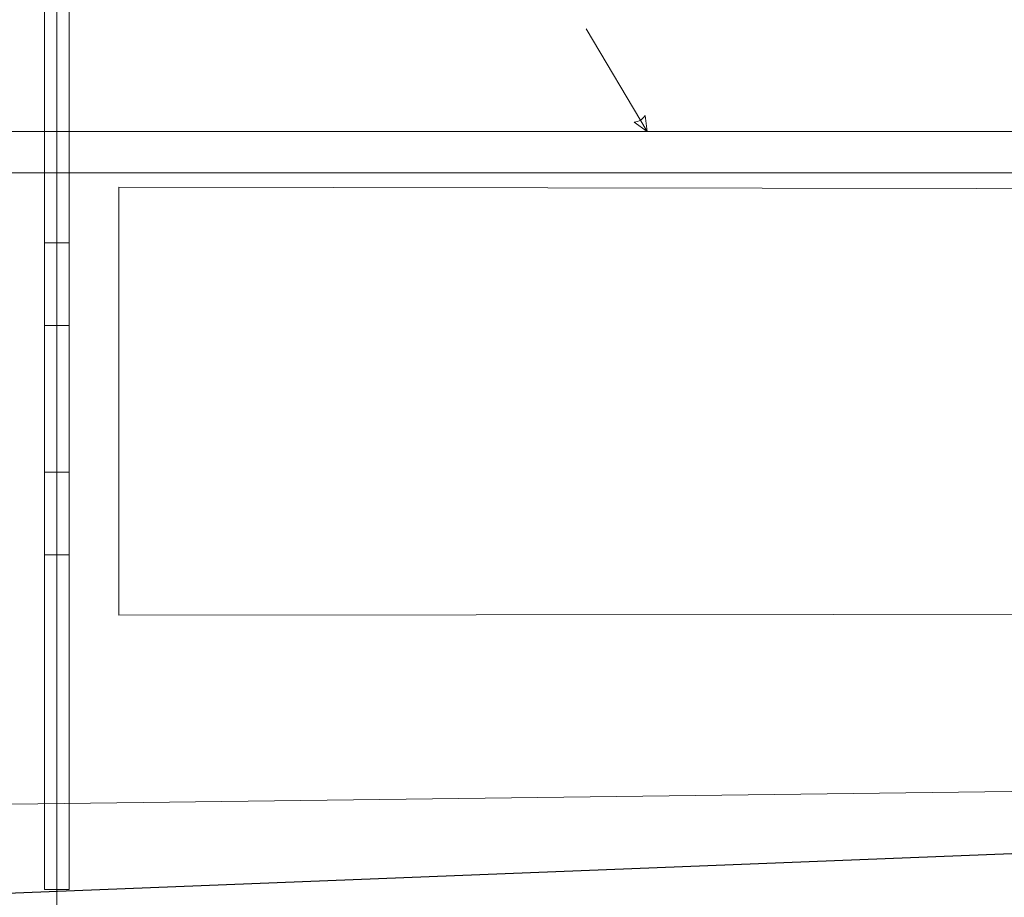
# Model space of a CAD drawing. Units: centimetres. Extents: x -473 to 147, y -184 to 154.
# Drawn here: x 35 to 47, y -8 to 2 of the extents above; entities that cross this region are included whole.
import ezdxf
from ezdxf.lldxf.tags import DXFTag

# ---------------------------------------------------------------- set-up
doc = ezdxf.new("R2010")
doc.units = ezdxf.units.CM
doc.header["$MEASUREMENT"] = 0
doc.layers.add('layer 1', color=7, linetype='Continuous')
tags = doc.linetypes.add('New Line15', pattern=[1.5, 1, -0.5]).pattern_tags.tags
tags[6:7] = [DXFTag(74, 4), DXFTag(75, 0), DXFTag(340, '0'), DXFTag(46, 1.0), DXFTag(50, 0.0), DXFTag(44, 0.0), DXFTag(45, 0.0)]
tags[4:5] = [DXFTag(74, 4), DXFTag(75, 0), DXFTag(340, '0'), DXFTag(46, 1.0), DXFTag(50, 0.0), DXFTag(44, 0.0), DXFTag(45, 0.0)]
tags = doc.linetypes.add('New Line73', pattern=[0.8, 0.5, -0.3]).pattern_tags.tags
tags[6:7] = [DXFTag(74, 4), DXFTag(75, 0), DXFTag(340, '0'), DXFTag(46, 1.0), DXFTag(50, 0.0), DXFTag(44, 0.0), DXFTag(45, 0.0)]
tags[4:5] = [DXFTag(74, 4), DXFTag(75, 0), DXFTag(340, '0'), DXFTag(46, 1.0), DXFTag(50, 0.0), DXFTag(44, 0.0), DXFTag(45, 0.0)]

msp = doc.modelspace()

# ---------------------------------------------------------------- linework, layer by layer
at = {"layer": 'layer 1', "color": 7, "lineweight": 20}
msp.add_lwpolyline([(35.04104, -8.31234), (35.34104, -8.31234), (35.34104, 8.72378), (35.04104, 8.72378), (35.04104, -8.31234)], close=True, dxfattribs=at)
at = {"layer": 'layer 1', "color": 225, "lineweight": 20}
msp.add_lwpolyline([(-9.30511, 0.36348), (74.46195, 0.36348), (74.46195, 0.86346), (-9.30511, 0.86346), (-9.30511, 0.36348)], close=True, dxfattribs=at)
at = {"layer": 'layer 1', "color": 250, "lineweight": 25}
msp.add_open_spline([(-26.88052, 0.9696), (-22.88428, 2.38726), (-11.36959, 3.81419), (4.84528, 4.525), (4.84528, 4.525), (10.09782, 9.79489), (18.52648, 11.59991), (30.44371, 9.59924), (30.44371, 9.59924), (30.44371, 9.59924), (64.20319, 4.45138), (64.20319, 4.45138), (64.20319, 4.45138), (64.20319, 4.45138), (69.00904, 12.58173), (69.00904, 12.58173), (69.00904, 12.58173), (69.00904, 12.58173), (75.16411, 12.58173), (75.16411, 12.58173), (75.16411, 12.58173), (75.16411, 12.58173), (75.16411, -6.75484), (75.16411, -6.75484), (75.16411, -6.75484), (75.16411, -6.75484), (-8.44621, -10.05399), (-8.44621, -10.05399), (-8.44621, -10.05399), (-14.94397, -10.31037), (-23.53941, -6.98133), (-26.88052, -3.63753), (-26.88052, -3.63753), (-26.88052, -3.63753), (-26.88052, 0.9696), (-26.88052, 0.9696)], degree=3, knots=[0, 0, 0, 0, 0.1, 0.1, 0.1, 0.1, 0.2, 0.2, 0.2, 0.2, 0.3, 0.3, 0.3, 0.3, 0.4, 0.4, 0.4, 0.4, 0.5, 0.5, 0.5, 0.5, 0.6, 0.6, 0.6, 0.6, 0.7, 0.7, 0.7, 0.7, 0.8, 0.8, 0.8, 0.8, 1, 1, 1, 1], dxfattribs=at)
at = {"layer": 'layer 1', "color": 250, "linetype": 'New Line15', "lineweight": 20}
msp.add_open_spline([(35.19103, 10.16388), (35.19103, 10.16388), (35.19104, -9.86455), (35.19104, -9.86455)], degree=3, dxfattribs=at)
at = {"layer": 'layer 1', "color": 250, "linetype": 'New Line73', "lineweight": 20}
msp.add_open_spline([(41.59642, 2.10431), (41.59642, 2.10431), (42.33579, 0.86346), (42.33579, 0.86346)], degree=3, dxfattribs=at)
at = {"layer": 'layer 1', "color": 61, "lineweight": 20}
for points, knots in [([(74.76199, 0.86441), (74.76199, 0.86441), (25.45901, 0.86346), (25.45901, 0.86346), (25.45901, 0.86346), (25.45901, 0.86346), (25.63687, 1.16352), (25.63687, 1.16352), (25.63687, 1.16352), (25.63687, 1.16352), (23.05979, 1.16352), (23.05979, 1.16352), (23.05979, 1.16352), (23.05979, 1.16352), (23.05979, 0.86356), (23.05979, 0.86356), (23.05979, 0.86356), (23.05979, 0.86356), (21.26178, 0.86351), (21.26178, 0.86351), (21.26178, 0.86351), (21.26178, 0.86351), (21.26178, 1.16351), (21.26178, 1.16351), (21.26178, 1.16351), (21.26178, 1.16351), (13.93003, 1.1635), (13.93003, 1.1635), (13.93003, 1.1635), (13.93003, 1.1635), (13.93003, 0.86356), (13.93003, 0.86356), (13.93003, 0.86356), (13.93003, 0.86356), (12.13202, 0.86351), (12.13202, 0.86351), (12.13202, 0.86351), (12.13202, 0.86351), (12.13202, 1.1635), (12.13202, 1.1635), (12.13202, 1.1635), (12.13202, 1.1635), (4.80027, 1.16348), (4.80027, 1.16348), (4.80027, 1.16348), (4.80027, 1.16348), (4.80027, 0.86356), (4.80027, 0.86356), (4.80027, 0.86356), (4.80027, 0.86356), (3.00226, 0.86351), (3.00226, 0.86351), (3.00226, 0.86351), (3.00226, 0.86351), (3.00226, 1.16348), (3.00226, 1.16348), (3.00226, 1.16348), (3.00226, 1.16348), (-4.32949, 1.16347), (-4.32949, 1.16347), (-4.32949, 1.16347), (-4.32949, 1.16347), (-4.32949, 0.86356), (-4.32949, 0.86356), (-4.32949, 0.86356), (-4.32949, 0.86356), (-6.1275, 0.86351), (-6.1275, 0.86351), (-6.1275, 0.86351), (-6.1275, 0.86351), (-6.1275, 1.16347), (-6.1275, 1.16347), (-6.1275, 1.16347), (-6.1275, 1.16347), (-9.30511, 1.16346), (-9.30511, 1.16346), (-9.30511, 1.16346), (-9.30511, 1.16346), (-9.30511, 0.36346), (-9.30511, 0.36346), (-9.30511, 0.36346), (-9.30511, 0.36346), (-9.64509, 0.36346), (-9.64509, 0.36346), (-9.64509, 0.36346), (-9.92045, 0.36346), (-10.14509, 0.13882), (-10.14509, -0.13654), (-10.14509, -0.13654), (-10.14509, -0.13654), (-10.14509, -7.32255), (-10.14509, -7.32255), (-10.14509, -7.32255), (-10.14509, -7.61717), (-9.9205, -7.84324), (-9.64509, -7.84023), (-9.64509, -7.84023), (-9.64509, -7.84023), (-9.30511, -7.83652), (-9.30511, -7.83652), (-9.30511, -7.83652), (-9.30511, -7.83652), (74.76197, -6.7707), (74.76197, -6.7707), (74.76197, -6.7707), (74.76197, -6.7707), (74.76603, -4.23652), (74.76603, -4.23652), (74.76603, -4.23652), (74.76603, -4.23652), (74.46197, -4.23652), (74.46197, -4.23652), (74.46197, -4.23652), (74.46197, -4.23652), (74.46197, -3.26153), (74.46197, -3.26153), (74.46197, -3.26153), (74.46197, -3.26153), (74.76527, -3.26153), (74.76527, -3.26153), (74.76527, -3.26153), (74.76527, -3.26153), (74.76314, -0.48654), (74.76314, -0.48654), (74.76314, -0.48654), (74.76314, -0.48654), (74.46197, -0.48654), (74.46197, -0.48654), (74.46197, -0.48654), (74.46197, -0.48654), (74.46197, 0.51346), (74.46197, 0.51346), (74.46197, 0.51346), (74.46197, 0.51346), (74.76237, 0.51346), (74.76237, 0.51346), (74.76237, 0.51346), (74.76237, 0.51346), (74.76199, 0.86441), (74.76199, 0.86441)], [0, 0, 0, 0, 0.02777778, 0.02777778, 0.02777778, 0.02777778, 0.05555556, 0.05555556, 0.05555556, 0.05555556, 0.08333333, 0.08333333, 0.08333333, 0.08333333, 0.11111111, 0.11111111, 0.11111111, 0.11111111, 0.13888889, 0.13888889, 0.13888889, 0.13888889, 0.16666667, 0.16666667, 0.16666667, 0.16666667, 0.19444444, 0.19444444, 0.19444444, 0.19444444, 0.22222222, 0.22222222, 0.22222222, 0.22222222, 0.25, 0.25, 0.25, 0.25, 0.27777778, 0.27777778, 0.27777778, 0.27777778, 0.30555556, 0.30555556, 0.30555556, 0.30555556, 0.33333333, 0.33333333, 0.33333333, 0.33333333, 0.36111111, 0.36111111, 0.36111111, 0.36111111, 0.38888889, 0.38888889, 0.38888889, 0.38888889, 0.41666667, 0.41666667, 0.41666667, 0.41666667, 0.44444444, 0.44444444, 0.44444444, 0.44444444, 0.47222222, 0.47222222, 0.47222222, 0.47222222, 0.5, 0.5, 0.5, 0.5, 0.52777778, 0.52777778, 0.52777778, 0.52777778, 0.55555556, 0.55555556, 0.55555556, 0.55555556, 0.58333333, 0.58333333, 0.58333333, 0.58333333, 0.61111111, 0.61111111, 0.61111111, 0.61111111, 0.63888889, 0.63888889, 0.63888889, 0.63888889, 0.66666667, 0.66666667, 0.66666667, 0.66666667, 0.69444444, 0.69444444, 0.69444444, 0.69444444, 0.72222222, 0.72222222, 0.72222222, 0.72222222, 0.75, 0.75, 0.75, 0.75, 0.77777778, 0.77777778, 0.77777778, 0.77777778, 0.80555556, 0.80555556, 0.80555556, 0.80555556, 0.83333333, 0.83333333, 0.83333333, 0.83333333, 0.86111111, 0.86111111, 0.86111111, 0.86111111, 0.88888889, 0.88888889, 0.88888889, 0.88888889, 0.91666667, 0.91666667, 0.91666667, 0.91666667, 0.94444444, 0.94444444, 0.94444444, 0.94444444, 1, 1, 1, 1]), ([(48.92102, 0.16733), (48.92102, 0.16733), (48.92102, -4.97959), (48.92102, -4.97959), (48.92102, -4.97959), (48.92102, -4.97959), (35.94104, -4.99269), (35.94104, -4.99269), (35.94104, -4.99269), (35.94104, -4.99269), (35.94104, 0.18856), (35.94104, 0.18856), (35.94104, 0.18856), (35.94104, 0.18856), (48.92102, 0.16733), (48.92102, 0.16733)], [0, 0, 0, 0, 0.2, 0.2, 0.2, 0.2, 0.4, 0.4, 0.4, 0.4, 0.6, 0.6, 0.6, 0.6, 1, 1, 1, 1]), ([(35.04104, -0.48654), (35.04104, -0.48654), (35.34104, -0.48654), (35.34104, -0.48654), (35.34104, -0.48654), (35.34104, -0.48654), (35.34104, -1.48654), (35.34104, -1.48654), (35.34104, -1.48654), (35.34104, -1.48654), (35.04104, -1.48654), (35.04104, -1.48654), (35.04104, -1.48654), (35.04104, -1.48654), (35.04104, -0.48654), (35.04104, -0.48654)], [0, 0, 0, 0, 0.2, 0.2, 0.2, 0.2, 0.4, 0.4, 0.4, 0.4, 0.6, 0.6, 0.6, 0.6, 1, 1, 1, 1]), ([(35.04104, -3.26153), (35.04104, -3.26153), (35.34104, -3.26153), (35.34104, -3.26153), (35.34104, -3.26153), (35.34104, -3.26153), (35.34104, -4.26153), (35.34104, -4.26153), (35.34104, -4.26153), (35.34104, -4.26153), (35.04104, -4.26153), (35.04104, -4.26153), (35.04104, -4.26153), (35.04104, -4.26153), (35.04104, -3.26153), (35.04104, -3.26153)], [0, 0, 0, 0, 0.2, 0.2, 0.2, 0.2, 0.4, 0.4, 0.4, 0.4, 0.6, 0.6, 0.6, 0.6, 1, 1, 1, 1])]:
    msp.add_open_spline(points, degree=3, knots=knots, dxfattribs=at)
at = {"layer": 'layer 1', "color": 250, "lineweight": 20}
msp.add_open_spline([(42.33579, 0.86346), (42.33579, 0.86346), (42.31023, 1.0552), (42.31023, 1.0552), (42.31023, 1.0552), (42.2796, 1.00738), (42.23596, 0.98137), (42.17931, 0.97719), (42.17931, 0.97719), (42.17931, 0.97719), (42.33579, 0.86346), (42.33579, 0.86346)], degree=3, knots=[0, 0, 0, 0, 0.25, 0.25, 0.25, 0.25, 0.5, 0.5, 0.5, 0.5, 1, 1, 1, 1], dxfattribs=at)

doc.saveas('drawing.dxf')
